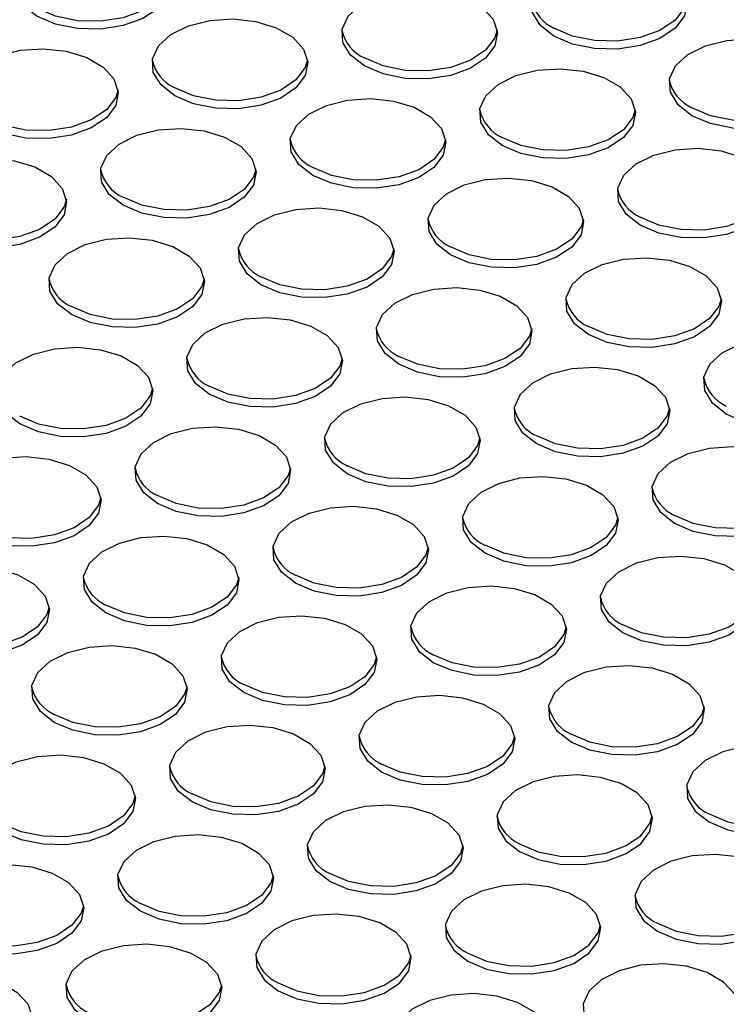
# Model space of a CAD drawing. Units: millimetres. Extents: x 86 to 4114, y 73 to 2897.
# Drawn here: x 2719 to 2749, y 2233 to 2276 of the extents above; entities that cross this region are included whole.
import ezdxf

# ---------------------------------------------------------------- set-up
doc = ezdxf.new("R2010")
doc.units = ezdxf.units.MM
doc.header["$LTSCALE"] = 10

msp = doc.modelspace()

# ---------------------------------------------------------------- linework, layer by layer
at = {"flags": 128}
for points in [[(2719.527, 2275.7406), (2718.937, 2276.2021), (2718.6088, 2276.7435), (2718.5716, 2277.3167), (2718.8288, 2277.8708), (2719.3575, 2278.3565), (2720.1106, 2278.7306), (2721.0213, 2278.96), (2722.0087, 2279.0242), (2722.985, 2278.9176), (2723.8634, 2278.6495), (2724.566, 2278.2439), (2725.0303, 2277.7368), (2725.215, 2277.1732), (2725.1038, 2276.6032), (2724.7064, 2276.0775), (2724.0583, 2275.6427), (2723.217, 2275.3375), (2722.2572, 2275.1891), (2721.2643, 2275.2105), (2720.3265, 2275.4), (2719.527, 2275.7406)], [(2741.6241, 2274.8902), (2741.0341, 2275.3517), (2740.7059, 2275.8931), (2740.6687, 2276.4663), (2740.9259, 2277.0204), (2741.4545, 2277.506), (2742.2077, 2277.8802), (2743.1184, 2278.1096), (2744.1058, 2278.1738), (2745.082, 2278.0671), (2745.9605, 2277.7991), (2746.6631, 2277.3935), (2747.1274, 2276.8864), (2747.3121, 2276.3228), (2747.2009, 2275.7528), (2746.8035, 2275.2271), (2746.1554, 2274.7923), (2745.3141, 2274.4871), (2744.3543, 2274.3386), (2743.3614, 2274.3601), (2742.4235, 2274.5495), (2741.6241, 2274.8902)], [(2725.2043, 2277.2714), (2725.1038, 2276.9435), (2724.7064, 2276.4177), (2724.0583, 2275.9829), (2723.217, 2275.6778), (2722.2572, 2275.5293), (2721.2643, 2275.5507), (2720.3265, 2275.7402), (2719.527, 2276.0808)], [(2733.5218, 2273.6145), (2732.9318, 2274.076), (2732.6036, 2274.6175), (2732.5665, 2275.1907), (2732.8236, 2275.7447), (2733.3523, 2276.2304), (2734.1054, 2276.6045), (2735.0161, 2276.8339), (2736.0035, 2276.8982), (2736.9798, 2276.7915), (2737.8583, 2276.5235), (2738.5608, 2276.1179), (2739.0251, 2275.6108), (2739.2099, 2275.0472), (2739.0986, 2274.4772), (2738.7013, 2273.9514), (2738.0531, 2273.5166), (2737.2118, 2273.2115), (2736.2521, 2273.063), (2735.2591, 2273.0845), (2734.3213, 2273.2739), (2733.5218, 2273.6145)], [(2747.3014, 2276.421), (2747.2009, 2276.093), (2746.8035, 2275.5673), (2746.1554, 2275.1325), (2745.3141, 2274.8273), (2744.3543, 2274.6789), (2743.3614, 2274.7003), (2742.4235, 2274.8898), (2741.6241, 2275.2304)], [(2725.4196, 2272.3389), (2724.8295, 2272.8004), (2724.5014, 2273.3418), (2724.4642, 2273.915), (2724.7214, 2274.4691), (2725.25, 2274.9548), (2726.0031, 2275.3289), (2726.9139, 2275.5583), (2727.9012, 2275.6225), (2728.8775, 2275.5159), (2729.756, 2275.2478), (2730.4586, 2274.8422), (2730.9229, 2274.3351), (2731.1076, 2273.7715), (2730.9963, 2273.2015), (2730.599, 2272.6758), (2729.9509, 2272.241), (2729.1095, 2271.9358), (2728.1498, 2271.7874), (2727.1569, 2271.8088), (2726.219, 2271.9983), (2725.4196, 2272.3389)], [(2739.1991, 2275.1453), (2739.0986, 2274.8174), (2738.7013, 2274.2916), (2738.0531, 2273.8569), (2737.2118, 2273.5517), (2736.2521, 2273.4032), (2735.2591, 2273.4247), (2734.3213, 2273.6141), (2733.5218, 2273.9547)], [(2747.5167, 2271.4885), (2746.9266, 2271.95), (2746.5984, 2272.4914), (2746.5613, 2273.0646), (2746.8185, 2273.6187), (2747.3471, 2274.1043), (2748.1002, 2274.4785), (2749.0109, 2274.7079), (2749.9983, 2274.7721), (2750.9746, 2274.6654), (2751.8531, 2274.3974), (2752.5557, 2273.9918), (2753.0199, 2273.4847), (2753.2047, 2272.9211), (2753.0934, 2272.3511), (2752.6961, 2271.8254), (2752.048, 2271.3906), (2751.2066, 2271.0854), (2750.2469, 2270.9369), (2749.254, 2270.9584), (2748.3161, 2271.1478), (2747.5167, 2271.4885)], [(2717.3173, 2271.0632), (2716.7273, 2271.5248), (2716.3991, 2272.0662), (2716.3619, 2272.6394), (2716.6191, 2273.1934), (2717.1477, 2273.6791), (2717.9009, 2274.0533), (2718.8116, 2274.2826), (2719.799, 2274.3469), (2720.7752, 2274.2402), (2721.6537, 2273.9722), (2722.3563, 2273.5666), (2722.8206, 2273.0595), (2723.0053, 2272.4959), (2722.8941, 2271.9259), (2722.4967, 2271.4001), (2721.8486, 2270.9654), (2721.0073, 2270.6602), (2720.0475, 2270.5117), (2719.0546, 2270.5332), (2718.1168, 2270.7226), (2717.3173, 2271.0632)], [(2731.0969, 2273.8697), (2730.9963, 2273.5418), (2730.599, 2273.016), (2729.9509, 2272.5812), (2729.1095, 2272.2761), (2728.1498, 2272.1276), (2727.1569, 2272.149), (2726.219, 2272.3385), (2725.4196, 2272.6791)], [(2739.4144, 2270.2128), (2738.8244, 2270.6743), (2738.4962, 2271.2158), (2738.459, 2271.789), (2738.7162, 2272.343), (2739.2448, 2272.8287), (2739.998, 2273.2028), (2740.9087, 2273.4322), (2741.896, 2273.4965), (2742.8723, 2273.3898), (2743.7508, 2273.1218), (2744.4534, 2272.7162), (2744.9177, 2272.2091), (2745.1024, 2271.6455), (2744.9912, 2271.0755), (2744.5938, 2270.5497), (2743.9457, 2270.1149), (2743.1044, 2269.8098), (2742.1446, 2269.6613), (2741.1517, 2269.6828), (2740.2138, 2269.8722), (2739.4144, 2270.2128)], [(2753.1939, 2273.0193), (2753.0934, 2272.6913), (2752.6961, 2272.1656), (2752.048, 2271.7308), (2751.2066, 2271.4256), (2750.2469, 2271.2772), (2749.254, 2271.2986), (2748.3161, 2271.4881), (2747.5167, 2271.8287)], [(2722.9946, 2272.594), (2722.8941, 2272.2661), (2722.4967, 2271.7404), (2721.8486, 2271.3056), (2721.0073, 2271.0004), (2720.0475, 2270.852), (2719.0546, 2270.8734), (2718.1168, 2271.0629), (2717.3173, 2271.4035)], [(2731.3121, 2268.9372), (2730.7221, 2269.3987), (2730.3939, 2269.9401), (2730.3568, 2270.5133), (2730.6139, 2271.0674), (2731.1426, 2271.5531), (2731.8957, 2271.9272), (2732.8064, 2272.1566), (2733.7938, 2272.2208), (2734.7701, 2272.1142), (2735.6485, 2271.8461), (2736.3511, 2271.4405), (2736.8154, 2270.9334), (2737.0001, 2270.3698), (2736.8889, 2269.7998), (2736.4916, 2269.2741), (2735.8434, 2268.8393), (2735.0021, 2268.5341), (2734.0423, 2268.3857), (2733.0494, 2268.4071), (2732.1116, 2268.5966), (2731.3121, 2268.9372)], [(2745.0917, 2271.7436), (2744.9912, 2271.4157), (2744.5938, 2270.8899), (2743.9457, 2270.4552), (2743.1044, 2270.15), (2742.1446, 2270.0015), (2741.1517, 2270.023), (2740.2138, 2270.2124), (2739.4144, 2270.553)], [(2723.2099, 2267.6615), (2722.6198, 2268.1231), (2722.2917, 2268.6645), (2722.2545, 2269.2377), (2722.5117, 2269.7917), (2723.0403, 2270.2774), (2723.7934, 2270.6516), (2724.7041, 2270.8809), (2725.6915, 2270.9452), (2726.6678, 2270.8385), (2727.5463, 2270.5705), (2728.2489, 2270.1649), (2728.7131, 2269.6578), (2728.8979, 2269.0942), (2728.7866, 2268.5242), (2728.3893, 2267.9984), (2727.7412, 2267.5637), (2726.8998, 2267.2585), (2725.9401, 2267.11), (2724.9472, 2267.1315), (2724.0093, 2267.3209), (2723.2099, 2267.6615)], [(2736.9894, 2270.468), (2736.8889, 2270.1401), (2736.4916, 2269.6143), (2735.8434, 2269.1795), (2735.0021, 2268.8743), (2734.0423, 2268.7259), (2733.0494, 2268.7473), (2732.1116, 2268.9368), (2731.3121, 2269.2774)], [(2745.3069, 2266.8111), (2744.7169, 2267.2726), (2744.3887, 2267.8141), (2744.3516, 2268.3873), (2744.6088, 2268.9413), (2745.1374, 2269.427), (2745.8905, 2269.8011), (2746.8012, 2270.0305), (2747.7886, 2270.0948), (2748.7649, 2269.9881), (2749.6434, 2269.7201), (2750.346, 2269.3145), (2750.8102, 2268.8074), (2750.995, 2268.2438), (2750.8837, 2267.6738), (2750.4864, 2267.148), (2749.8383, 2266.7132), (2748.9969, 2266.4081), (2748.0372, 2266.2596), (2747.0443, 2266.2811), (2746.1064, 2266.4705), (2745.3069, 2266.8111)], [(2715.1076, 2266.3859), (2714.5176, 2266.8474), (2714.1894, 2267.3888), (2714.1522, 2267.962), (2714.4094, 2268.5161), (2714.938, 2269.0018), (2715.6912, 2269.3759), (2716.6019, 2269.6053), (2717.5892, 2269.6695), (2718.5655, 2269.5629), (2719.444, 2269.2949), (2720.1466, 2268.8893), (2720.6109, 2268.3821), (2720.7956, 2267.8185), (2720.6844, 2267.2485), (2720.287, 2266.7228), (2719.6389, 2266.288), (2718.7976, 2265.9829), (2717.8378, 2265.8344), (2716.8449, 2265.8558), (2715.907, 2266.0453), (2715.1076, 2266.3859)], [(2728.8872, 2269.1923), (2728.7866, 2268.8644), (2728.3893, 2268.3387), (2727.7412, 2267.9039), (2726.8998, 2267.5987), (2725.9401, 2267.4503), (2724.9472, 2267.4717), (2724.0093, 2267.6612), (2723.2099, 2268.0018)], [(2737.2047, 2265.5355), (2736.6146, 2265.997), (2736.2865, 2266.5384), (2736.2493, 2267.1116), (2736.5065, 2267.6657), (2737.0351, 2268.1514), (2737.7883, 2268.5255), (2738.699, 2268.7549), (2739.6863, 2268.8191), (2740.6626, 2268.7125), (2741.5411, 2268.4444), (2742.2437, 2268.0388), (2742.708, 2267.5317), (2742.8927, 2266.9681), (2742.7815, 2266.3981), (2742.3841, 2265.8724), (2741.736, 2265.4376), (2740.8947, 2265.1324), (2739.9349, 2264.984), (2738.942, 2265.0054), (2738.0041, 2265.1949), (2737.2047, 2265.5355)], [(2750.9843, 2268.3419), (2750.8837, 2268.014), (2750.4864, 2267.4882), (2749.8383, 2267.0535), (2748.9969, 2266.7483), (2748.0372, 2266.5998), (2747.0443, 2266.6213), (2746.1064, 2266.8107), (2745.3069, 2267.1513)], [(2720.7849, 2267.9167), (2720.6844, 2267.5888), (2720.287, 2267.063), (2719.6389, 2266.6283), (2718.7976, 2266.3231), (2717.8378, 2266.1746), (2716.8449, 2266.1961), (2715.907, 2266.3855), (2715.1076, 2266.7261)], [(2729.1024, 2264.2598), (2728.5124, 2264.7214), (2728.1842, 2265.2628), (2728.1471, 2265.836), (2728.4042, 2266.39), (2728.9328, 2266.8757), (2729.686, 2267.2499), (2730.5967, 2267.4792), (2731.5841, 2267.5435), (2732.5604, 2267.4368), (2733.4388, 2267.1688), (2734.1414, 2266.7632), (2734.6057, 2266.2561), (2734.7904, 2265.6925), (2734.6792, 2265.1225), (2734.2819, 2264.5967), (2733.6337, 2264.162), (2732.7924, 2263.8568), (2731.8326, 2263.7083), (2730.8397, 2263.7298), (2729.9019, 2263.9192), (2729.1024, 2264.2598)], [(2742.882, 2267.0663), (2742.7815, 2266.7383), (2742.3841, 2266.2126), (2741.736, 2265.7778), (2740.8947, 2265.4727), (2739.9349, 2265.3242), (2738.942, 2265.3456), (2738.0041, 2265.5351), (2737.2047, 2265.8757)], [(2721.0001, 2262.9842), (2720.4101, 2263.4457), (2720.0819, 2263.9871), (2720.0448, 2264.5603), (2720.302, 2265.1144), (2720.8306, 2265.6001), (2721.5837, 2265.9742), (2722.4944, 2266.2036), (2723.4818, 2266.2678), (2724.4581, 2266.1612), (2725.3366, 2265.8932), (2726.0392, 2265.4876), (2726.5034, 2264.9804), (2726.6882, 2264.4168), (2726.5769, 2263.8468), (2726.1796, 2263.3211), (2725.5315, 2262.8863), (2724.6901, 2262.5812), (2723.7304, 2262.4327), (2722.7375, 2262.4541), (2721.7996, 2262.6436), (2721.0001, 2262.9842)], [(2734.7797, 2265.7906), (2734.6792, 2265.4627), (2734.2819, 2264.937), (2733.6337, 2264.5022), (2732.7924, 2264.197), (2731.8326, 2264.0486), (2730.8397, 2264.07), (2729.9019, 2264.2595), (2729.1024, 2264.6001)], [(2743.0972, 2262.1338), (2742.5072, 2262.5953), (2742.179, 2263.1367), (2742.1419, 2263.7099), (2742.399, 2264.264), (2742.9277, 2264.7497), (2743.6808, 2265.1238), (2744.5915, 2265.3532), (2745.5789, 2265.4174), (2746.5552, 2265.3108), (2747.4336, 2265.0427), (2748.1362, 2264.6371), (2748.6005, 2264.13), (2748.7852, 2263.5664), (2748.674, 2262.9964), (2748.2767, 2262.4707), (2747.6285, 2262.0359), (2746.7872, 2261.7307), (2745.8275, 2261.5823), (2744.8346, 2261.6037), (2743.8967, 2261.7932), (2743.0972, 2262.1338)], [(2726.6774, 2264.515), (2726.5769, 2264.1871), (2726.1796, 2263.6613), (2725.5315, 2263.2266), (2724.6901, 2262.9214), (2723.7304, 2262.7729), (2722.7375, 2262.7944), (2721.7996, 2262.9838), (2721.0001, 2263.3244)], [(2734.995, 2260.8581), (2734.4049, 2261.3197), (2734.0768, 2261.8611), (2734.0396, 2262.4343), (2734.2968, 2262.9883), (2734.8254, 2263.474), (2735.5786, 2263.8482), (2736.4892, 2264.0775), (2737.4766, 2264.1418), (2738.4529, 2264.0351), (2739.3314, 2263.7671), (2740.034, 2263.3615), (2740.4983, 2262.8544), (2740.683, 2262.2908), (2740.5717, 2261.7208), (2740.1744, 2261.195), (2739.5263, 2260.7603), (2738.685, 2260.4551), (2737.7252, 2260.3066), (2736.7323, 2260.3281), (2735.7944, 2260.5175), (2734.995, 2260.8581)], [(2748.7745, 2263.6646), (2748.674, 2263.3367), (2748.2767, 2262.8109), (2747.6285, 2262.3761), (2746.7872, 2262.071), (2745.8275, 2261.9225), (2744.8346, 2261.9439), (2743.8967, 2262.1334), (2743.0972, 2262.474)], [(2726.8927, 2259.5825), (2726.3027, 2260.044), (2725.9745, 2260.5854), (2725.9374, 2261.1586), (2726.1945, 2261.7127), (2726.7231, 2262.1984), (2727.4763, 2262.5725), (2728.387, 2262.8019), (2729.3744, 2262.8661), (2730.3506, 2262.7595), (2731.2291, 2262.4915), (2731.9317, 2262.0859), (2732.396, 2261.5787), (2732.5807, 2261.0151), (2732.4695, 2260.4451), (2732.0721, 2259.9194), (2731.424, 2259.4846), (2730.5827, 2259.1795), (2729.6229, 2259.031), (2728.63, 2259.0524), (2727.6922, 2259.2419), (2726.8927, 2259.5825)], [(2740.6723, 2262.3889), (2740.5717, 2262.061), (2740.1744, 2261.5353), (2739.5263, 2261.1005), (2738.685, 2260.7953), (2737.7252, 2260.6469), (2736.7323, 2260.6683), (2735.7944, 2260.8578), (2734.995, 2261.1984)], [(2748.9898, 2258.7321), (2748.3998, 2259.1936), (2748.0716, 2259.735), (2748.0344, 2260.3082), (2748.2916, 2260.8623), (2748.8202, 2261.348), (2749.5734, 2261.7221), (2750.4841, 2261.9515), (2751.4714, 2262.0157), (2752.4477, 2261.9091), (2753.3262, 2261.641), (2754.0288, 2261.2354), (2754.4931, 2260.7283), (2754.6778, 2260.1647), (2754.5666, 2259.5947), (2754.1692, 2259.069), (2753.5211, 2258.6342), (2752.6798, 2258.329), (2751.72, 2258.1806), (2750.7271, 2258.202), (2749.7892, 2258.3915), (2748.9898, 2258.7321)], [(2718.7904, 2258.3069), (2718.2004, 2258.7684), (2717.8722, 2259.3098), (2717.8351, 2259.883), (2718.0923, 2260.4371), (2718.6209, 2260.9227), (2719.374, 2261.2969), (2720.2847, 2261.5263), (2721.2721, 2261.5905), (2722.2484, 2261.4839), (2723.1269, 2261.2158), (2723.8295, 2260.8102), (2724.2937, 2260.3031), (2724.4784, 2259.7395), (2724.3672, 2259.1695), (2723.9699, 2258.6438), (2723.3217, 2258.209), (2722.4804, 2257.9038), (2721.5207, 2257.7554), (2720.5278, 2257.7768), (2719.5899, 2257.9663), (2718.7904, 2258.3069)], [(2732.57, 2261.1133), (2732.4695, 2260.7854), (2732.0721, 2260.2596), (2731.424, 2259.8249), (2730.5827, 2259.5197), (2729.6229, 2259.3712), (2728.63, 2259.3927), (2727.6922, 2259.5821), (2726.8927, 2259.9227)], [(2740.8875, 2257.4564), (2740.2975, 2257.918), (2739.9693, 2258.4594), (2739.9322, 2259.0326), (2740.1893, 2259.5866), (2740.718, 2260.0723), (2741.4711, 2260.4465), (2742.3818, 2260.6758), (2743.3692, 2260.7401), (2744.3455, 2260.6334), (2745.2239, 2260.3654), (2745.9265, 2259.9598), (2746.3908, 2259.4527), (2746.5755, 2258.8891), (2746.4643, 2258.3191), (2746.067, 2257.7933), (2745.4188, 2257.3586), (2744.5775, 2257.0534), (2743.6178, 2256.9049), (2742.6248, 2256.9264), (2741.687, 2257.1158), (2740.8875, 2257.4564)], [(2724.4677, 2259.8377), (2724.3672, 2259.5097), (2723.9699, 2258.984), (2723.3217, 2258.5492), (2722.4804, 2258.244), (2721.5207, 2258.0956), (2720.5278, 2258.117), (2719.5899, 2258.3065), (2718.7904, 2258.6471)], [(2732.7853, 2256.1808), (2732.1952, 2256.6423), (2731.867, 2257.1837), (2731.8299, 2257.7569), (2732.0871, 2258.311), (2732.6157, 2258.7967), (2733.3688, 2259.1708), (2734.2796, 2259.4002), (2735.2669, 2259.4644), (2736.2432, 2259.3578), (2737.1217, 2259.0898), (2737.8243, 2258.6842), (2738.2885, 2258.177), (2738.4733, 2257.6134), (2738.362, 2257.0434), (2737.9647, 2256.5177), (2737.3166, 2256.0829), (2736.4753, 2255.7778), (2735.5155, 2255.6293), (2734.5226, 2255.6507), (2733.5847, 2255.8402), (2732.7853, 2256.1808)], [(2746.5648, 2258.9872), (2746.4643, 2258.6593), (2746.067, 2258.1336), (2745.4188, 2257.6988), (2744.5775, 2257.3936), (2743.6178, 2257.2452), (2742.6248, 2257.2666), (2741.687, 2257.4561), (2740.8875, 2257.7967)], [(2724.683, 2254.9052), (2724.093, 2255.3667), (2723.7648, 2255.9081), (2723.7276, 2256.4813), (2723.9848, 2257.0354), (2724.5134, 2257.521), (2725.2666, 2257.8952), (2726.1773, 2258.1246), (2727.1646, 2258.1888), (2728.1409, 2258.0822), (2729.0194, 2257.8141), (2729.722, 2257.4085), (2730.1863, 2256.9014), (2730.371, 2256.3378), (2730.2598, 2255.7678), (2729.8624, 2255.2421), (2729.2143, 2254.8073), (2728.373, 2254.5021), (2727.4132, 2254.3537), (2726.4203, 2254.3751), (2725.4824, 2254.5646), (2724.683, 2254.9052)], [(2738.4626, 2257.7116), (2738.362, 2257.3837), (2737.9647, 2256.8579), (2737.3166, 2256.4232), (2736.4753, 2256.118), (2735.5155, 2255.9695), (2734.5226, 2255.991), (2733.5847, 2256.1804), (2732.7853, 2256.521)], [(2746.7801, 2254.0548), (2746.1901, 2254.5163), (2745.8619, 2255.0577), (2745.8247, 2255.6309), (2746.0819, 2256.1849), (2746.6105, 2256.6706), (2747.3637, 2257.0448), (2748.2744, 2257.2741), (2749.2617, 2257.3384), (2750.238, 2257.2317), (2751.1165, 2256.9637), (2751.8191, 2256.5581), (2752.2834, 2256.051), (2752.4681, 2255.4874), (2752.3568, 2254.9174), (2751.9595, 2254.3916), (2751.3114, 2253.9569), (2750.4701, 2253.6517), (2749.5103, 2253.5032), (2748.5174, 2253.5247), (2747.5795, 2253.7141), (2746.7801, 2254.0548)], [(2716.5807, 2253.6295), (2715.9907, 2254.0911), (2715.6625, 2254.6325), (2715.6254, 2255.2057), (2715.8825, 2255.7597), (2716.4112, 2256.2454), (2717.1643, 2256.6196), (2718.075, 2256.8489), (2719.0624, 2256.9132), (2720.0387, 2256.8065), (2720.9171, 2256.5385), (2721.6197, 2256.1329), (2722.084, 2255.6258), (2722.2687, 2255.0622), (2722.1575, 2254.4922), (2721.7602, 2253.9664), (2721.112, 2253.5317), (2720.2707, 2253.2265), (2719.311, 2253.078), (2718.318, 2253.0995), (2717.3802, 2253.2889), (2716.5807, 2253.6295)], [(2730.3603, 2256.436), (2730.2598, 2256.108), (2729.8624, 2255.5823), (2729.2143, 2255.1475), (2728.373, 2254.8423), (2727.4132, 2254.6939), (2726.4203, 2254.7153), (2725.4824, 2254.9048), (2724.683, 2255.2454)], [(2738.6778, 2252.7791), (2738.0878, 2253.2406), (2737.7596, 2253.782), (2737.7225, 2254.3552), (2737.9796, 2254.9093), (2738.5083, 2255.395), (2739.2614, 2255.7691), (2740.1721, 2255.9985), (2741.1595, 2256.0627), (2742.1358, 2255.9561), (2743.0142, 2255.6881), (2743.7168, 2255.2825), (2744.1811, 2254.7753), (2744.3658, 2254.2117), (2744.2546, 2253.6417), (2743.8572, 2253.116), (2743.2091, 2252.6812), (2742.3678, 2252.3761), (2741.408, 2252.2276), (2740.4151, 2252.249), (2739.4773, 2252.4385), (2738.6778, 2252.7791)], [(2752.4574, 2255.5855), (2752.3568, 2255.2576), (2751.9595, 2254.7319), (2751.3114, 2254.2971), (2750.4701, 2253.9919), (2749.5103, 2253.8435), (2748.5174, 2253.8649), (2747.5795, 2254.0544), (2746.7801, 2254.395)], [(2722.258, 2255.1603), (2722.1575, 2254.8324), (2721.7602, 2254.3067), (2721.112, 2253.8719), (2720.2707, 2253.5667), (2719.311, 2253.4182), (2718.318, 2253.4397), (2717.3802, 2253.6291), (2716.5807, 2253.9698)], [(2730.5755, 2251.5035), (2729.9855, 2251.965), (2729.6573, 2252.5064), (2729.6202, 2253.0796), (2729.8774, 2253.6337), (2730.406, 2254.1193), (2731.1591, 2254.4935), (2732.0698, 2254.7229), (2733.0572, 2254.7871), (2734.0335, 2254.6805), (2734.912, 2254.4124), (2735.6146, 2254.0068), (2736.0789, 2253.4997), (2736.2636, 2252.9361), (2736.1523, 2252.3661), (2735.755, 2251.8404), (2735.1069, 2251.4056), (2734.2655, 2251.1004), (2733.3058, 2250.952), (2732.3129, 2250.9734), (2731.375, 2251.1629), (2730.5755, 2251.5035)], [(2744.3551, 2254.3099), (2744.2546, 2253.982), (2743.8572, 2253.4562), (2743.2091, 2253.0215), (2742.3678, 2252.7163), (2741.408, 2252.5678), (2740.4151, 2252.5893), (2739.4773, 2252.7787), (2738.6778, 2253.1193)], [(2722.4733, 2250.2278), (2721.8833, 2250.6894), (2721.5551, 2251.2308), (2721.5179, 2251.804), (2721.7751, 2252.358), (2722.3037, 2252.8437), (2723.0569, 2253.2179), (2723.9676, 2253.4472), (2724.9549, 2253.5115), (2725.9312, 2253.4048), (2726.8097, 2253.1368), (2727.5123, 2252.7312), (2727.9766, 2252.2241), (2728.1613, 2251.6605), (2728.05, 2251.0905), (2727.6527, 2250.5647), (2727.0046, 2250.13), (2726.1633, 2249.8248), (2725.2035, 2249.6763), (2724.2106, 2249.6978), (2723.2727, 2249.8872), (2722.4733, 2250.2278)], [(2736.2529, 2253.0343), (2736.1523, 2252.7063), (2735.755, 2252.1806), (2735.1069, 2251.7458), (2734.2655, 2251.4406), (2733.3058, 2251.2922), (2732.3129, 2251.3136), (2731.375, 2251.5031), (2730.5755, 2251.8437)], [(2744.5704, 2249.3774), (2743.9803, 2249.8389), (2743.6522, 2250.3803), (2743.615, 2250.9535), (2743.8722, 2251.5076), (2744.4008, 2251.9933), (2745.1539, 2252.3674), (2746.0647, 2252.5968), (2747.052, 2252.661), (2748.0283, 2252.5544), (2748.9068, 2252.2864), (2749.6094, 2251.8808), (2750.0737, 2251.3736), (2750.2584, 2250.81), (2750.1471, 2250.24), (2749.7498, 2249.7143), (2749.1017, 2249.2795), (2748.2604, 2248.9744), (2747.3006, 2248.8259), (2746.3077, 2248.8473), (2745.3698, 2249.0368), (2744.5704, 2249.3774)], [(2714.371, 2248.9522), (2713.781, 2249.4137), (2713.4528, 2249.9551), (2713.4157, 2250.5283), (2713.6728, 2251.0824), (2714.2015, 2251.5681), (2714.9546, 2251.9422), (2715.8653, 2252.1716), (2716.8527, 2252.2358), (2717.829, 2252.1292), (2718.7074, 2251.8612), (2719.41, 2251.4556), (2719.8743, 2250.9484), (2720.059, 2250.3848), (2719.9478, 2249.8148), (2719.5505, 2249.2891), (2718.9023, 2248.8543), (2718.061, 2248.5491), (2717.1012, 2248.4007), (2716.1083, 2248.4221), (2715.1705, 2248.6116), (2714.371, 2248.9522)], [(2728.1506, 2251.7586), (2728.05, 2251.4307), (2727.6527, 2250.905), (2727.0046, 2250.4702), (2726.1633, 2250.165), (2725.2035, 2250.0165), (2724.2106, 2250.038), (2723.2727, 2250.2274), (2722.4733, 2250.5681)], [(2736.4681, 2248.1018), (2735.8781, 2248.5633), (2735.5499, 2249.1047), (2735.5128, 2249.6779), (2735.7699, 2250.232), (2736.2986, 2250.7176), (2737.0517, 2251.0918), (2737.9624, 2251.3212), (2738.9498, 2251.3854), (2739.9261, 2251.2788), (2740.8045, 2251.0107), (2741.5071, 2250.6051), (2741.9714, 2250.098), (2742.1561, 2249.5344), (2742.0449, 2248.9644), (2741.6475, 2248.4387), (2740.9994, 2248.0039), (2740.1581, 2247.6987), (2739.1984, 2247.5503), (2738.2054, 2247.5717), (2737.2676, 2247.7612), (2736.4681, 2248.1018)], [(2750.2477, 2250.9082), (2750.1471, 2250.5803), (2749.7498, 2250.0545), (2749.1017, 2249.6198), (2748.2604, 2249.3146), (2747.3006, 2249.1661), (2746.3077, 2249.1876), (2745.3698, 2249.377), (2744.5704, 2249.7176)], [(2720.0483, 2250.483), (2719.9478, 2250.1551), (2719.5505, 2249.6293), (2718.9023, 2249.1945), (2718.061, 2248.8894), (2717.1012, 2248.7409), (2716.1083, 2248.7624), (2715.1705, 2248.9518), (2714.371, 2249.2924)], [(2728.3658, 2246.8261), (2727.7758, 2247.2877), (2727.4476, 2247.8291), (2727.4105, 2248.4023), (2727.6676, 2248.9563), (2728.1963, 2249.442), (2728.9494, 2249.8162), (2729.8601, 2250.0455), (2730.8475, 2250.1098), (2731.8238, 2250.0031), (2732.7023, 2249.7351), (2733.4048, 2249.3295), (2733.8691, 2248.8224), (2734.0539, 2248.2588), (2733.9426, 2247.6888), (2733.5453, 2247.163), (2732.8972, 2246.7283), (2732.0558, 2246.4231), (2731.0961, 2246.2746), (2730.1032, 2246.2961), (2729.1653, 2246.4855), (2728.3658, 2246.8261)], [(2742.1454, 2249.6326), (2742.0449, 2249.3046), (2741.6475, 2248.7789), (2740.9994, 2248.3441), (2740.1581, 2248.0389), (2739.1984, 2247.8905), (2738.2054, 2247.9119), (2737.2676, 2248.1014), (2736.4681, 2248.442)], [(2720.2636, 2245.5505), (2719.6736, 2246.012), (2719.3454, 2246.5534), (2719.3082, 2247.1266), (2719.5654, 2247.6807), (2720.094, 2248.1664), (2720.8472, 2248.5405), (2721.7579, 2248.7699), (2722.7452, 2248.8341), (2723.7215, 2248.7275), (2724.6, 2248.4595), (2725.3026, 2248.0539), (2725.7669, 2247.5467), (2725.9516, 2246.9831), (2725.8403, 2246.4131), (2725.443, 2245.8874), (2724.7949, 2245.4526), (2723.9536, 2245.1474), (2722.9938, 2244.999), (2722.0009, 2245.0204), (2721.063, 2245.2099), (2720.2636, 2245.5505)], [(2734.0431, 2248.3569), (2733.9426, 2248.029), (2733.5453, 2247.5033), (2732.8972, 2247.0685), (2732.0558, 2246.7633), (2731.0961, 2246.6148), (2730.1032, 2246.6363), (2729.1653, 2246.8257), (2728.3658, 2247.1664)], [(2742.3607, 2244.7001), (2741.7706, 2245.1616), (2741.4425, 2245.703), (2741.4053, 2246.2762), (2741.6625, 2246.8303), (2742.1911, 2247.3159), (2742.9442, 2247.6901), (2743.855, 2247.9195), (2744.8423, 2247.9837), (2745.8186, 2247.8771), (2746.6971, 2247.609), (2747.3997, 2247.2034), (2747.864, 2246.6963), (2748.0487, 2246.1327), (2747.9374, 2245.5627), (2747.5401, 2245.037), (2746.892, 2244.6022), (2746.0507, 2244.297), (2745.0909, 2244.1486), (2744.098, 2244.17), (2743.1601, 2244.3595), (2742.3607, 2244.7001)], [(2725.9409, 2247.0813), (2725.8403, 2246.7534), (2725.443, 2246.2276), (2724.7949, 2245.7928), (2723.9536, 2245.4877), (2722.9938, 2245.3392), (2722.0009, 2245.3606), (2721.063, 2245.5501), (2720.2636, 2245.8907)], [(2734.2584, 2243.4244), (2733.6684, 2243.886), (2733.3402, 2244.4274), (2733.303, 2245.0006), (2733.5602, 2245.5546), (2734.0889, 2246.0403), (2734.842, 2246.4145), (2735.7527, 2246.6438), (2736.74, 2246.7081), (2737.7164, 2246.6014), (2738.5948, 2246.3334), (2739.2974, 2245.9278), (2739.7617, 2245.4207), (2739.9464, 2244.8571), (2739.8352, 2244.2871), (2739.4378, 2243.7613), (2738.7897, 2243.3266), (2737.9484, 2243.0214), (2736.9886, 2242.8729), (2735.9957, 2242.8944), (2735.0579, 2243.0838), (2734.2584, 2243.4244)], [(2748.038, 2246.2309), (2747.9374, 2245.9029), (2747.5401, 2245.3772), (2746.892, 2244.9424), (2746.0507, 2244.6372), (2745.0909, 2244.4888), (2744.098, 2244.5102), (2743.1601, 2244.6997), (2742.3607, 2245.0403)], [(2726.1561, 2242.1488), (2725.5661, 2242.6103), (2725.2379, 2243.1517), (2725.2008, 2243.7249), (2725.4579, 2244.279), (2725.9866, 2244.7647), (2726.7397, 2245.1388), (2727.6504, 2245.3682), (2728.6378, 2245.4324), (2729.6141, 2245.3258), (2730.4926, 2245.0578), (2731.1951, 2244.6522), (2731.6594, 2244.145), (2731.8442, 2243.5814), (2731.7329, 2243.0114), (2731.3356, 2242.4857), (2730.6874, 2242.0509), (2729.8461, 2241.7457), (2728.8864, 2241.5973), (2727.8934, 2241.6187), (2726.9556, 2241.8082), (2726.1561, 2242.1488)], [(2739.9357, 2244.9552), (2739.8352, 2244.6273), (2739.4378, 2244.1016), (2738.7897, 2243.6668), (2737.9484, 2243.3616), (2736.9886, 2243.2131), (2735.9957, 2243.2346), (2735.0579, 2243.424), (2734.2584, 2243.7647)], [(2748.2532, 2241.2984), (2749.0527, 2240.9577), (2749.9905, 2240.7683), (2750.9835, 2240.7469), (2751.9432, 2240.8953), (2752.7845, 2241.2005), (2753.4326, 2241.6353), (2753.83, 2242.161), (2753.9412, 2242.731), (2753.7565, 2243.2946), (2753.2922, 2243.8017), (2752.5897, 2244.2073), (2751.7112, 2244.4754), (2750.7349, 2244.582), (2749.7475, 2244.5178), (2748.8368, 2244.2884), (2748.0837, 2243.9142), (2747.555, 2243.4286), (2747.2979, 2242.8745), (2747.335, 2242.3013), (2747.6632, 2241.7599), (2748.2532, 2241.2984)], [(2718.0539, 2240.8732), (2717.4638, 2241.3347), (2717.1357, 2241.8761), (2717.0985, 2242.4493), (2717.3557, 2243.0033), (2717.8843, 2243.489), (2718.6374, 2243.8632), (2719.5482, 2244.0926), (2720.5355, 2244.1568), (2721.5118, 2244.0501), (2722.3903, 2243.7821), (2723.0929, 2243.3765), (2723.5572, 2242.8694), (2723.7419, 2242.3058), (2723.6306, 2241.7358), (2723.2333, 2241.21), (2722.5852, 2240.7753), (2721.7439, 2240.4701), (2720.7841, 2240.3216), (2719.7912, 2240.3431), (2718.8533, 2240.5325), (2718.0539, 2240.8732)], [(2731.8334, 2243.6796), (2731.7329, 2243.3517), (2731.3356, 2242.8259), (2730.6874, 2242.3911), (2729.8461, 2242.086), (2728.8864, 2241.9375), (2727.8934, 2241.9589), (2726.9556, 2242.1484), (2726.1561, 2242.489)], [(2740.1509, 2240.0227), (2740.9504, 2239.6821), (2741.8883, 2239.4927), (2742.8812, 2239.4712), (2743.8409, 2239.6197), (2744.6823, 2239.9249), (2745.3304, 2240.3596), (2745.7277, 2240.8854), (2745.839, 2241.4554), (2745.6543, 2242.019), (2745.19, 2242.5261), (2744.4874, 2242.9317), (2743.6089, 2243.1997), (2742.6326, 2243.3064), (2741.6452, 2243.2421), (2740.7345, 2243.0128), (2739.9814, 2242.6386), (2739.4528, 2242.1529), (2739.1956, 2241.5989), (2739.2328, 2241.0257), (2739.5609, 2240.4842), (2740.1509, 2240.0227)], [(2748.2532, 2241.6386), (2749.0527, 2241.298), (2749.9905, 2241.1085), (2750.9835, 2241.0871), (2751.9432, 2241.2355), (2752.7845, 2241.5407), (2753.4326, 2241.9755), (2753.83, 2242.5012), (2753.9305, 2242.8292)], [(2723.7312, 2242.404), (2723.6306, 2242.076), (2723.2333, 2241.5503), (2722.5852, 2241.1155), (2721.7439, 2240.8103), (2720.7841, 2240.6619), (2719.7912, 2240.6833), (2718.8533, 2240.8728), (2718.0539, 2241.2134)], [(2732.0487, 2238.7471), (2731.4587, 2239.2086), (2731.1305, 2239.75), (2731.0933, 2240.3232), (2731.3505, 2240.8773), (2731.8791, 2241.363), (2732.6323, 2241.7371), (2733.543, 2241.9665), (2734.5304, 2242.0307), (2735.5066, 2241.9241), (2736.3851, 2241.6561), (2737.0877, 2241.2505), (2737.552, 2240.7433), (2737.7367, 2240.1797), (2737.6255, 2239.6097), (2737.2281, 2239.084), (2736.58, 2238.6492), (2735.7387, 2238.344), (2734.7789, 2238.1956), (2733.786, 2238.217), (2732.8482, 2238.4065), (2732.0487, 2238.7471)], [(2740.1509, 2240.363), (2740.9504, 2240.0223), (2741.8883, 2239.8329), (2742.8812, 2239.8114), (2743.8409, 2239.9599), (2744.6823, 2240.2651), (2745.3304, 2240.6999), (2745.7277, 2241.2256), (2745.8283, 2241.5535)], [(2723.9464, 2237.4715), (2723.3564, 2237.933), (2723.0282, 2238.4744), (2722.9911, 2239.0476), (2723.2482, 2239.6016), (2723.7769, 2240.0873), (2724.53, 2240.4615), (2725.4407, 2240.6909), (2726.4281, 2240.7551), (2727.4044, 2240.6484), (2728.2829, 2240.3804), (2728.9854, 2239.9748), (2729.4497, 2239.4677), (2729.6344, 2238.9041), (2729.5232, 2238.3341), (2729.1259, 2237.8083), (2728.4777, 2237.3736), (2727.6364, 2237.0684), (2726.6767, 2236.9199), (2725.6837, 2236.9414), (2724.7459, 2237.1308), (2723.9464, 2237.4715)], [(2737.726, 2240.2779), (2737.6255, 2239.95), (2737.2281, 2239.4242), (2736.58, 2238.9894), (2735.7387, 2238.6843), (2734.7789, 2238.5358), (2733.786, 2238.5572), (2732.8482, 2238.7467), (2732.0487, 2239.0873)], [(2746.0435, 2236.621), (2746.843, 2236.2804), (2747.7808, 2236.091), (2748.7737, 2236.0695), (2749.7335, 2236.218), (2750.5748, 2236.5232), (2751.2229, 2236.9579), (2751.6203, 2237.4837), (2751.7315, 2238.0537), (2751.5468, 2238.6173), (2751.0825, 2239.1244), (2750.3799, 2239.53), (2749.5015, 2239.798), (2748.5252, 2239.9047), (2747.5378, 2239.8404), (2746.6271, 2239.6111), (2745.874, 2239.2369), (2745.3453, 2238.7512), (2745.0882, 2238.1972), (2745.1253, 2237.624), (2745.4535, 2237.0826), (2746.0435, 2236.621)], [(2715.8441, 2236.1958), (2715.2541, 2236.6573), (2714.926, 2237.1988), (2714.8888, 2237.7719), (2715.146, 2238.326), (2715.6746, 2238.8117), (2716.4277, 2239.1858), (2717.3385, 2239.4152), (2718.3258, 2239.4794), (2719.3021, 2239.3728), (2720.1806, 2239.1048), (2720.8832, 2238.6992), (2721.3475, 2238.1921), (2721.5322, 2237.6284), (2721.4209, 2237.0585), (2721.0236, 2236.5327), (2720.3755, 2236.0979), (2719.5342, 2235.7928), (2718.5744, 2235.6443), (2717.5815, 2235.6658), (2716.6436, 2235.8552), (2715.8441, 2236.1958)], [(2729.6237, 2239.0023), (2729.5232, 2238.6743), (2729.1259, 2238.1486), (2728.4777, 2237.7138), (2727.6364, 2237.4086), (2726.6767, 2237.2602), (2725.6837, 2237.2816), (2724.7459, 2237.4711), (2723.9464, 2237.8117)], [(2737.9413, 2235.3454), (2738.7407, 2235.0048), (2739.6786, 2234.8153), (2740.6715, 2234.7939), (2741.6312, 2234.9423), (2742.4726, 2235.2475), (2743.1207, 2235.6823), (2743.518, 2236.208), (2743.6293, 2236.778), (2743.4445, 2237.3416), (2742.9803, 2237.8488), (2742.2777, 2238.2544), (2741.3992, 2238.5224), (2740.4229, 2238.629), (2739.4355, 2238.5648), (2738.5248, 2238.3354), (2737.7717, 2237.9613), (2737.2431, 2237.4756), (2736.9859, 2236.9215), (2737.023, 2236.3483), (2737.3512, 2235.8069), (2737.9413, 2235.3454)], [(2746.0435, 2236.9613), (2746.843, 2236.6206), (2747.7808, 2236.4312), (2748.7737, 2236.4097), (2749.7335, 2236.5582), (2750.5748, 2236.8634), (2751.2229, 2237.2982), (2751.6203, 2237.8239), (2751.7208, 2238.1518)], [(2721.5215, 2237.7266), (2721.4209, 2237.3987), (2721.0236, 2236.8729), (2720.3755, 2236.4382), (2719.5342, 2236.133), (2718.5744, 2235.9845), (2717.5815, 2236.006), (2716.6436, 2236.1954), (2715.8441, 2236.536)], [(2729.839, 2234.0698), (2730.6384, 2233.7291), (2731.5763, 2233.5397), (2732.5692, 2233.5182), (2733.529, 2233.6667), (2734.3703, 2233.9719), (2735.0184, 2234.4066), (2735.4158, 2234.9324), (2735.527, 2235.5024), (2735.3423, 2236.066), (2734.878, 2236.5731), (2734.1754, 2236.9787), (2733.2969, 2237.2467), (2732.3206, 2237.3534), (2731.3333, 2237.2892), (2730.4226, 2237.0598), (2729.6694, 2236.6856), (2729.1408, 2236.1999), (2728.8836, 2235.6459), (2728.9208, 2235.0727), (2729.2489, 2234.5313), (2729.839, 2234.0698)], [(2737.9413, 2235.6856), (2738.7407, 2235.345), (2739.6786, 2235.1555), (2740.6715, 2235.1341), (2741.6312, 2235.2826), (2742.4726, 2235.5877), (2743.1207, 2236.0225), (2743.518, 2236.5483), (2743.6185, 2236.8762)], [(2721.7367, 2232.7941), (2721.1467, 2233.2556), (2720.8185, 2233.7971), (2720.7814, 2234.3702), (2721.0385, 2234.9243), (2721.5672, 2235.41), (2722.3203, 2235.7841), (2723.231, 2236.0135), (2724.2184, 2236.0777), (2725.1947, 2235.9711), (2726.0731, 2235.7031), (2726.7757, 2235.2975), (2727.24, 2234.7904), (2727.4247, 2234.2267), (2727.3135, 2233.6568), (2726.9161, 2233.131), (2726.268, 2232.6962), (2725.4267, 2232.3911), (2724.4669, 2232.2426), (2723.474, 2232.2641), (2722.5362, 2232.4535), (2721.7367, 2232.7941)], [(2729.839, 2234.41), (2730.6384, 2234.0694), (2731.5763, 2233.8799), (2732.5692, 2233.8585), (2733.529, 2234.0069), (2734.3703, 2234.3121), (2735.0184, 2234.7469), (2735.4158, 2235.2726), (2735.5163, 2235.6005)], [(2743.8338, 2231.9437), (2744.6333, 2231.6031), (2745.5711, 2231.4136), (2746.564, 2231.3922), (2747.5238, 2231.5406), (2748.3651, 2231.8458), (2749.0132, 2232.2806), (2749.4106, 2232.8063), (2749.5218, 2233.3763), (2749.3371, 2233.9399), (2748.8728, 2234.4471), (2748.1702, 2234.8527), (2747.2917, 2235.1207), (2746.3155, 2235.2273), (2745.3281, 2235.1631), (2744.4174, 2234.9337), (2743.6642, 2234.5596), (2743.1356, 2234.0739), (2742.8784, 2233.5198), (2742.9156, 2232.9466), (2743.2438, 2232.4052), (2743.8338, 2231.9437)], [(2713.6345, 2231.5185), (2713.0444, 2231.98), (2712.7163, 2232.5214), (2712.6791, 2233.0946), (2712.9363, 2233.6487), (2713.4649, 2234.1343), (2714.218, 2234.5085), (2715.1287, 2234.7379), (2716.1161, 2234.8021), (2717.0924, 2234.6955), (2717.9709, 2234.4274), (2718.6735, 2234.0218), (2719.1377, 2233.5147), (2719.3225, 2232.9511), (2719.2112, 2232.3811), (2718.8139, 2231.8554), (2718.1658, 2231.4206), (2717.3244, 2231.1154), (2716.3647, 2230.967), (2715.3718, 2230.9884), (2714.4339, 2231.1779), (2713.6345, 2231.5185)], [(2727.414, 2234.3249), (2727.3135, 2233.997), (2726.9161, 2233.4712), (2726.268, 2233.0365), (2725.4267, 2232.7313), (2724.4669, 2232.5828), (2723.474, 2232.6043), (2722.5362, 2232.7937), (2721.7367, 2233.1343)], [(2735.7315, 2230.6681), (2736.531, 2230.3274), (2737.4688, 2230.138), (2738.4618, 2230.1165), (2739.4215, 2230.265), (2740.2628, 2230.5702), (2740.911, 2231.0049), (2741.3083, 2231.5307), (2741.4196, 2232.1007), (2741.2348, 2232.6643), (2740.7706, 2233.1714), (2740.068, 2233.577), (2739.1895, 2233.845), (2738.2132, 2233.9517), (2737.2258, 2233.8875), (2736.3151, 2233.6581), (2735.562, 2233.2839), (2735.0334, 2232.7982), (2734.7762, 2232.2442), (2734.8133, 2231.671), (2735.1415, 2231.1296), (2735.7315, 2230.6681)]]:
    msp.add_lwpolyline(points, dxfattribs=at)
for centre, radius, start, end in [((2742.3223, 2276.7803), 1.6999, 192.20282, 245.74817), ((2734.2203, 2275.5048), 1.7002, 192.20783, 245.7433), ((2726.118, 2274.2292), 1.7002, 192.20797, 245.74316), ((2748.2149, 2273.3786), 1.7, 192.20398, 245.74728), ((2740.1129, 2272.1031), 1.7002, 192.20797, 245.74316), ((2732.0106, 2270.8275), 1.7002, 192.20732, 245.74367), ((2723.9083, 2269.5519), 1.7002, 192.20783, 245.7433), ((2746.0054, 2268.7014), 1.7001, 192.20718, 245.74381), ((2737.9032, 2267.4258), 1.7002, 192.20848, 245.74278), ((2729.8009, 2266.1502), 1.7002, 192.20797, 245.74316), ((2721.6984, 2264.8743), 1.7, 192.20326, 245.74623), ((2743.7957, 2264.0241), 1.7002, 192.20748, 245.74378), ((2735.6934, 2262.7484), 1.7001, 192.20718, 245.74381), ((2727.5911, 2261.4727), 1.7, 192.20442, 245.74534), ((2749.6882, 2260.6224), 1.7001, 192.20718, 245.74381), ((2741.586, 2259.3468), 1.7002, 192.20848, 245.74278), ((2733.4836, 2258.071), 1.7, 192.20342, 245.74634), ((2725.3814, 2256.7955), 1.7001, 192.20718, 245.74381), ((2747.4785, 2255.945), 1.7002, 192.20746, 245.74353), ((2739.3761, 2254.6692), 1.7, 192.20312, 245.74637), ((2731.2741, 2253.3938), 1.7002, 192.20848, 245.74278), ((2723.1717, 2252.1181), 1.7002, 192.20748, 245.74378), ((2745.2687, 2251.2676), 1.7, 192.20442, 245.74534), ((2737.1666, 2249.9921), 1.7002, 192.20746, 245.74353), ((2729.0643, 2248.7164), 1.7001, 192.20718, 245.74381), ((2720.9619, 2247.4407), 1.7001, 192.20562, 245.74564), ((2743.0591, 2246.5903), 1.7001, 192.20718, 245.74381), ((2734.9569, 2245.3148), 1.7002, 192.20848, 245.74278), ((2726.8545, 2244.039), 1.7, 192.2046, 245.74639), ((2748.9517, 2243.1887), 1.7002, 192.20848, 245.74278), ((2740.8494, 2241.913), 1.7002, 192.20746, 245.74353), ((2732.747, 2240.6373), 1.7, 192.20432, 245.74667), ((2724.6449, 2239.3618), 1.7002, 192.20848, 245.74278), ((2746.742, 2238.5113), 1.7001, 192.20718, 245.74381), ((2738.6396, 2237.2356), 1.7001, 192.20562, 245.74564), ((2730.5374, 2235.96), 1.7002, 192.20746, 245.74353), ((2722.4352, 2234.6844), 1.7001, 192.20718, 245.74381)]:
    msp.add_arc(centre, radius, start, end)

doc.saveas('drawing.dxf')
